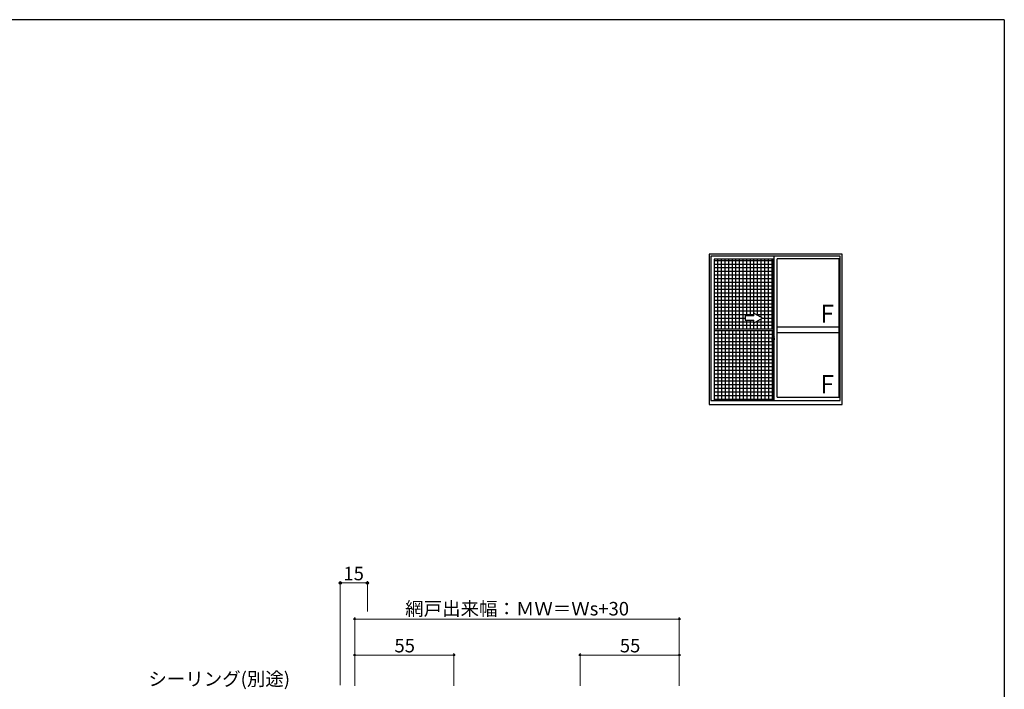
# Model space of a CAD drawing. Extents: x 0 to 1133, y 0 to 806.
# Drawn here: x 558 to 1104, y 431 to 802 of the extents above; entities that cross this region are included whole.
import ezdxf

# ---------------------------------------------------------------- set-up
doc = ezdxf.new("R2010")
doc.units = 0
doc.linetypes.add('YCENTER_1', pattern=[13, 10, -1, 1, -1])
doc.layers.add('YKK_A1', color=4, linetype='CONTINUOUS', lineweight=30)
doc.layers.add('YKK_D', color=6, linetype='CONTINUOUS', lineweight=13)
doc.layers.add('YKK_ZWAK', color=7, linetype='CONTINUOUS')
doc.styles.add('text-b', font='txt')

# ---------------------------------------------------------------- blocks, each defined once
blk = doc.blocks.new('A201')
at = {"layer": 'YKK_ZWAK', "color": 254, "linetype": 'Continuous'}
for q in [(21, 410), (571, 35)]:
    blk.add_line((571, 410), q, dxfattribs=at)

msp = doc.modelspace()

# ---------------------------------------------------------------- linework, layer by layer
at = {"layer": 'YKK_A1'}
for p, q in [((1014, 672), (940.24, 672)), ((940.24, 672), (940.24, 588.6)), ((1014, 588.6), (1014, 672)), ((1013, 670.8), (941.24, 670.8)), ((941.24, 670.8), (941.24, 590.8)), ((943.16, 669.12), (943.16, 590.8)), ((975.8, 669.12), (943.16, 669.12)), ((943.16, 668.44), (975.8, 668.44)), ((943.16, 666.44), (975.8, 666.44)), ((945.16, 630.44), (945.16, 669.12)), ((947.16, 630.44), (947.16, 669.12)), ((949.16, 630.44), (949.16, 669.12)), ((951.16, 630.44), (951.16, 669.12)), ((953.16, 630.44), (953.16, 669.12)), ((955.16, 630.44), (955.16, 669.12)), ((957.16, 630.44), (957.16, 669.12)), ((959.16, 630.44), (959.16, 669.12)), ((961.16, 637.64), (961.16, 669.12)), ((963.16, 637.64), (963.16, 669.12)), ((965.16, 639.12), (965.16, 669.12)), ((967.16, 637.96), (967.16, 669.12)), ((969.16, 636.81), (969.16, 669.12)), ((971.16, 630.44), (971.16, 669.12)), ((973.16, 630.44), (973.16, 669.12)), ((975.16, 630.44), (975.16, 669.12)), ((975.8, 669.12), (975.8, 625.35)), ((976.44, 590.8), (976.44, 670.8)), ((978.04, 592.56), (978.04, 669.4)), ((1012.32, 669.4), (978.04, 669.4)), ((1012.32, 592.56), (1012.32, 669.4)), ((1013, 590.8), (1013, 670.8)), ((943.16, 664.44), (975.8, 664.44)), ((943.16, 662.44), (975.8, 662.44)), ((943.16, 660.44), (975.8, 660.44)), ((943.16, 658.44), (975.8, 658.44)), ((943.16, 656.44), (975.8, 656.44)), ((943.16, 654.44), (975.8, 654.44)), ((943.16, 652.44), (975.8, 652.44)), ((943.16, 650.44), (975.8, 650.44)), ((943.16, 648.44), (975.8, 648.44)), ((943.16, 646.44), (975.8, 646.44)), ((943.16, 644.44), (975.8, 644.44)), ((943.16, 642.44), (975.8, 642.44)), ((943.16, 640.44), (975.8, 640.44)), ((943.16, 638.44), (965, 638.44)), ((943.16, 636.44), (960.2, 636.44)), ((943.16, 634.44), (965, 634.44)), ((961.16, 630.44), (961.16, 635.24)), ((963.16, 630.44), (963.16, 635.24)), ((965.16, 630.44), (965.16, 633.76)), ((966.34, 638.44), (975.8, 638.44)), ((966.34, 634.44), (975.8, 634.44)), ((967.16, 630.44), (967.16, 634.92)), ((969.16, 630.44), (969.16, 636.07)), ((969.8, 636.44), (975.8, 636.44)), ((943.16, 632.44), (975.8, 632.44)), ((943.16, 630.44), (975.8, 630.44)), ((943.16, 629.56), (975.8, 629.56)), ((945.16, 629.56), (945.16, 590.8)), ((947.16, 629.56), (947.16, 590.8)), ((949.16, 629.56), (949.16, 590.8)), ((951.16, 629.56), (951.16, 590.8)), ((953.16, 629.56), (953.16, 590.8)), ((955.16, 629.56), (955.16, 590.8)), ((957.16, 629.56), (957.16, 590.8)), ((959.16, 629.56), (959.16, 590.8)), ((961.16, 629.56), (961.16, 590.8)), ((963.16, 629.56), (963.16, 590.8)), ((965.16, 629.56), (965.16, 590.8)), ((967.16, 629.56), (967.16, 590.8)), ((969.16, 629.56), (969.16, 590.8)), ((971.16, 629.56), (971.16, 590.8)), ((973.16, 629.56), (973.16, 590.8)), ((975.16, 629.56), (975.16, 590.8)), ((978.04, 631.6), (1012.32, 631.6)), ((978.04, 628.4), (1012.32, 628.4)), ((943.16, 627.56), (975.8, 627.56)), ((943.16, 625.56), (975.8, 625.56)), ((943.16, 623.56), (975.8, 623.56)), ((943.16, 621.56), (975.8, 621.56)), ((943.16, 619.56), (975.8, 619.56)), ((943.16, 617.56), (975.8, 617.56)), ((975.8, 621.4), (975.8, 590.8)), ((943.16, 615.56), (975.8, 615.56)), ((943.16, 613.56), (975.8, 613.56)), ((943.16, 611.56), (975.8, 611.56)), ((943.16, 609.56), (975.8, 609.56)), ((943.16, 607.56), (975.8, 607.56)), ((943.16, 605.56), (975.8, 605.56)), ((943.16, 603.56), (975.8, 603.56)), ((943.16, 601.56), (975.8, 601.56)), ((943.16, 599.56), (975.8, 599.56)), ((943.16, 597.56), (975.8, 597.56)), ((943.16, 595.56), (975.8, 595.56)), ((941.24, 590.8), (1013, 590.8)), ((943.16, 593.56), (975.8, 593.56)), ((943.16, 591.56), (975.8, 591.56)), ((978.04, 592.56), (1012.32, 592.56)), ((940.24, 588.6), (1014, 588.6))]:
    msp.add_line(p, q, dxfattribs=at)
at = {"layer": 'YKK_A1', "linetype": 'Continuous'}
for p, q in [((969.8, 636.44), (965, 639.21)), ((965, 637.64), (965, 639.21)), ((965, 637.64), (960.2, 637.64)), ((960.2, 637.64), (960.2, 635.24)), ((960.2, 635.24), (965, 635.24)), ((969.8, 636.44), (965, 633.67)), ((965, 633.67), (965, 635.24)), ((975.32, 624.01), (975.32, 624.99)), ((975.36, 625.03), (975.36, 625.03)), ((975.36, 625.03), (975.44, 625.03)), ((975.43, 624.98), (975.43, 624.99)), ((975.44, 625.03), (975.44, 625.03)), ((975.44, 625.03), (975.51, 625.03)), ((975.51, 625.02), (975.47, 625.02)), ((975.48, 624.18), (975.47, 624.18)), ((975.48, 624.75), (975.48, 624.29)), ((975.48, 624.29), (975.48, 623.92)), ((975.48, 623.92), (975.48, 623.91)), ((975.48, 623.91), (975.49, 623.91)), ((975.49, 623.91), (975.5, 623.91)), ((975.5, 623.91), (975.51, 623.9)), ((975.51, 623.9), (975.52, 623.9)), ((975.63, 623.9), (975.52, 623.9)), ((975.55, 625.27), (975.59, 625.27)), ((975.55, 625.19), (975.55, 625.27)), ((975.55, 625.19), (975.56, 625.19)), ((975.55, 625.16), (975.55, 625.19)), ((975.63, 625.33), (975.61, 625.31)), ((975.79, 623.9), (975.63, 623.9)), ((975.79, 625.35), (975.71, 625.35)), ((975.87, 625.29), (975.88, 625.26)), ((975.88, 623.99), (975.87, 623.96)), ((975.88, 625.26), (975.88, 623.99)), ((975.88, 623.99), (975.88, 621.46)), ((975.88, 623.99), (975.88, 622.79)), ((975.88, 623.99), (975.88, 622.81)), ((975.88, 622.79), (975.88, 622.81)), ((975.9, 625.06), (975.98, 625.06)), ((975.98, 624.14), (975.9, 624.14)), ((975.98, 625.22), (975.98, 625.93)), ((976.02, 625.22), (975.98, 625.22)), ((975.98, 624.92), (975.98, 625.17)), ((975.98, 624.9), (975.98, 624.92)), ((975.99, 624.88), (975.98, 624.9)), ((975.98, 624.28), (975.99, 624.3)), ((975.98, 624.27), (975.98, 624.28)), ((975.98, 624.02), (975.98, 624.27)), ((975.98, 623.26), (975.98, 623.97)), ((975.98, 623.97), (976.02, 623.97)), ((976, 624.87), (975.99, 624.88)), ((975.99, 624.3), (976, 624.32)), ((976, 625.22), (976, 625.2)), ((976, 625.2), (976.03, 625.2)), ((976, 625.19), (976.02, 625.19)), ((976.01, 624.87), (976, 624.87)), ((976, 624.32), (976.01, 624.33)), ((976.02, 624), (976, 624)), ((976, 623.97), (976, 623.99)), ((976.04, 623.99), (976, 623.99)), ((976.02, 624.87), (976.01, 624.87)), ((976.01, 624.33), (976.01, 624.33)), ((976.01, 624.33), (976.02, 624.33)), ((976.02, 625.97), (976.1, 625.97)), ((976.03, 625.22), (976.02, 625.22)), ((976.02, 625.19), (976.03, 625.2)), ((976.02, 624.87), (976.02, 624.33)), ((976.02, 624.87), (976.02, 624.87)), ((976.1, 624), (976.02, 624)), ((976.02, 623.97), (976.1, 623.97)), ((976.1, 623.22), (976.02, 623.22)), ((976.03, 625.21), (976.03, 624.39)), ((976.04, 625.97), (976.05, 625.97)), ((976.1, 623.99), (976.04, 623.99)), ((976.05, 623.22), (976.04, 623.22)), ((976.1, 625.97), (976.05, 625.97)), ((976.05, 625.23), (976.42, 625.24)), ((976.05, 624.37), (976.39, 624.36)), ((976.05, 623.22), (976.1, 623.22)), ((976.06, 624), (976.06, 623.99)), ((976.1, 625.97), (976.1, 625.97)), ((976.1, 625.95), (976.1, 625.97)), ((976.1, 625.23), (976.1, 625.95)), ((976.1, 624.34), (976.13, 624.34)), ((976.1, 623.25), (976.1, 624)), ((976.1, 623.23), (976.1, 623.25)), ((976.1, 623.23), (976.1, 623.22)), ((976.12, 625.99), (976.44, 626)), ((976.44, 623.2), (976.12, 623.21)), ((976.13, 624.37), (976.13, 624.34)), ((976.17, 624.26), (976.17, 624.21)), ((976.31, 624.27), (976.18, 624.27)), ((976.18, 624.19), (976.31, 624.19)), ((976.25, 624.37), (976.25, 624.34)), ((976.25, 624.34), (976.36, 624.34)), ((976.31, 624.27), (976.31, 624.27)), ((976.31, 624.19), (976.31, 624.19)), ((976.32, 624.21), (976.32, 624.26)), ((976.32, 624.21), (976.32, 624.26)), ((976.39, 624.36), (976.42, 624.36)), ((976.4, 624.36), (976.39, 624.35)), ((976.4, 624.36), (976.4, 624.36)), ((976.43, 625.23), (976.43, 625.22)), ((976.43, 625.22), (976.43, 625.2)), ((976.43, 625.2), (976.43, 624.4)), ((976.44, 624.73), (976.43, 624.73)), ((976.43, 624.47), (976.44, 624.47)), ((976.43, 624.4), (976.43, 624.38)), ((976.43, 624.38), (976.43, 624.37)), ((976.44, 626), (976.44, 625.96)), ((976.44, 624.73), (976.44, 625.96)), ((976.44, 624.47), (976.44, 624.73)), ((976.44, 623.24), (976.44, 624.47)), ((976.44, 623.24), (976.44, 623.2)), ((975.76, 621.4), (975.51, 621.41)), ((975.86, 621.4), (975.76, 621.4)), ((975.88, 622.21), (975.88, 622.21)), ((975.88, 621.51), (975.88, 621.48)), ((975.88, 621.51), (975.88, 621.51)), ((975.88, 621.46), (975.88, 621.42))]:
    msp.add_line(p, q, dxfattribs=at)
at = {"layer": 'YKK_A1', "linetype": 'YCENTER_1'}
msp.add_line((976.57, 624.8), (975.17, 624.8), dxfattribs=at)
at = {"layer": 'YKK_A1', "linetype": 'Continuous'}
for centre, radius, start, end in [((975.36, 624.99), 0.04, 92.0848, 180), ((997.68, 624.04), 22.36, 180.0614, 186.608), ((980.01, 624.6), 4.6, 175.2607, 184.7393), ((975.47, 624.98), 0.0414, 94.4073, 159.3158), ((975.47, 624.22), 0.0401, 184.252, 267.7649), ((976.56, 624.79), 1.08, 151.0977, 181.8467), ((975.69, 625.24), 0.114, 79.0347, 120.3124), ((975.79, 625.26), 0.0899, 20.3884, 90.221), ((975.79, 623.99), 0.0899, 269.4421, 338.4869), ((975.9, 625.04), 0.02, 91, 180), ((975.9, 624.16), 0.02, 180, 269), ((976.02, 625.93), 0.04, 92, 180), ((976, 625.17), 0.02, 92, 180), ((976, 624.02), 0.02, 180, 268), ((976.02, 623.26), 0.04, 180, 268), ((976.1, 624.38), 0.04, 186.9957, 270), ((976.12, 625.97), 0.02, 92, 180), ((976.12, 623.23), 0.02, 180, 268), ((976.18, 624.26), 0.012, 90.0175, 180.0175), ((976.18, 624.21), 0.012, 179.9825, 269.9825), ((976.31, 624.26), 0.012, 359.9825, 89.9825), ((976.31, 624.26), 0.012, 359.9825, 89.9825), ((976.31, 624.21), 0.012, 270.0175, 0.0175), ((976.31, 624.21), 0.012, 270.0175, 0.0175), ((976.36, 624.38), 0.04, 270, 322.4801), ((978.63, 621.99), 3.2, 189.482, 189.8027), ((975.52, 621.45), 0.0488, 188.091, 198.7727), ((975.51, 621.45), 0.04, 199.0011, 268.0069), ((975.86, 621.42), 0.02, 267.9955, 359.995)]:
    msp.add_arc(centre, radius, start, end, dxfattribs=at)
for centre, major_axis, ratio, start_param, end_param in [((976.05, 625.21), (-0.0189, 0.0069), 0.995692, -1.184881, 0.348119), ((976.05, 624.39), (0.0189, 0.0069), 0.995692, 2.793473, 4.326473), ((976.42, 625.23), (0, 0.012), 0.99939, -1.570796, 0.034885), ((976.42, 624.37), (0, 0.012), 0.99939, 3.106707, 4.712389)]:
    msp.add_ellipse(centre, major_axis=major_axis, ratio=ratio, start_param=start_param, end_param=end_param, dxfattribs=at)
at = {"layer": 'YKK_D', "ltscale": 1.5}
for p, q in [((735.72, 432.85), (735.72, 490.5)), ((735.72, 489.5), (750.72, 489.5)), ((750.72, 473.59), (750.72, 490.5)), ((743.72, 432.5), (743.72, 470.5)), ((923.72, 432.5), (923.72, 470.5)), ((923.72, 469.5), (743.72, 469.5)), ((743.72, 432.5), (743.72, 450.5)), ((743.72, 449.5), (798.72, 449.5)), ((798.72, 432.5), (798.72, 450.5)), ((868.72, 432.5), (868.72, 450.5)), ((923.72, 449.5), (868.72, 449.5)), ((923.72, 432.5), (923.72, 450.5))]:
    msp.add_line(p, q, dxfattribs=at)
at = {"layer": 'YKK_D', "linetype": 'ByBlock', "lineweight": -2}
for centre, radius in [((735.72, 489.5), 0.637), ((750.72, 489.5), 0.637), ((743.72, 469.5), 0.425), ((923.72, 469.5), 0.425), ((743.72, 449.5), 0.425), ((798.72, 449.5), 0.425), ((868.72, 449.5), 0.425), ((923.72, 449.5), 0.425)]:
    msp.add_circle(centre, radius, dxfattribs=at)

# ---------------------------------------------------------------- block references
at = {"layer": 'YKK_ZWAK', "xscale": 2, "yscale": 2, "zscale": 2}
msp.add_blockref('A201', (-38, -18), dxfattribs=at)

# ---------------------------------------------------------------- texts
at = {"layer": 'YKK_A1', "style": 'text-b'}
for p in [(1001.98, 633.84), (1001.98, 594.8)]:
    msp.add_text('F', height=10, dxfattribs=at).set_placement(p)
at = {"layer": 'YKK_D', "style": 'text-b'}
for s, p in [('15', (737.47, 491)), ('網戸出来幅：ＭＷ＝Ｗs+30', (771.72, 471.48)), ('55', (765.77, 451)), ('55', (890.77, 451)), ('シーリング(別途)', (629.29, 432.52))]:
    msp.add_text(s, height=7.5, dxfattribs=at).set_placement(p)

doc.saveas('drawing.dxf')
